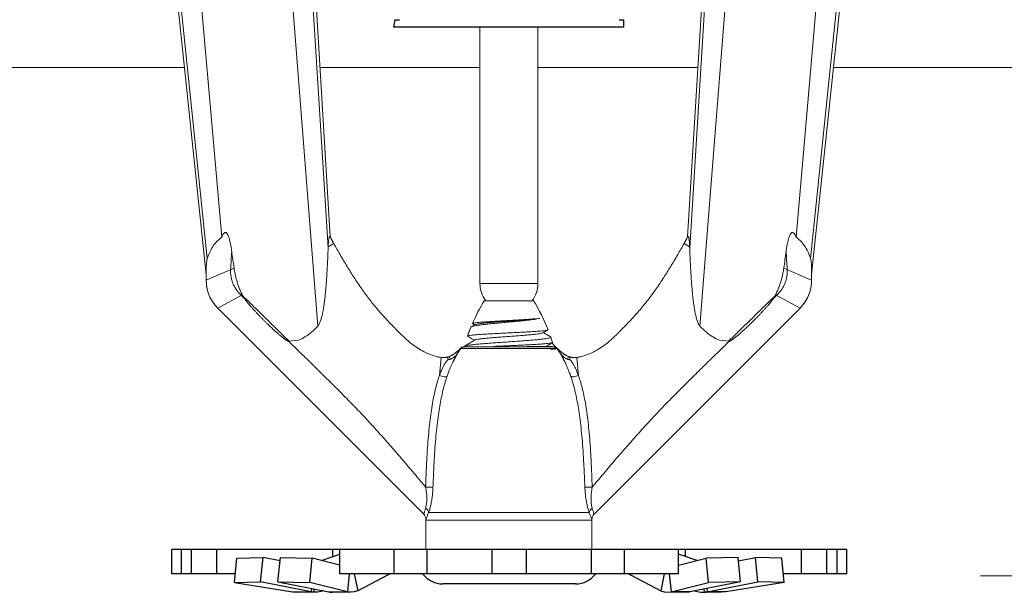
# Model space of a CAD drawing. Extents: x 34 to 167, y 23 to 67.
# Drawn here: x 65 to 69, y 38 to 40 of the extents above; entities that cross this region are included whole.
import ezdxf

# ---------------------------------------------------------------- set-up
doc = ezdxf.new("R2010")
doc.units = 0
doc.header["$MEASUREMENT"] = 0
doc.layers.get('0').update_dxf_attribs({"linetype": 'CONTINUOUS'})
doc.layers.add('3', color=3, linetype='CONTINUOUS')

msp = doc.modelspace()

# ---------------------------------------------------------------- linework, layer by layer
at = {"color": 7, "lineweight": 20}
for p, q in [((66.0354, 39.9833), (66.1456, 38.5768)), ((66.1186, 39.992), (66.1871, 38.8927)), ((66.1312, 39.9934), (66.1953, 38.9374)), ((67.7036, 39.9934), (67.6395, 38.9374)), ((67.7161, 39.992), (67.6477, 38.8927)), ((67.7994, 39.9833), (67.6891, 38.5768)), ((65.6693, 39.9448), (65.7574, 38.9363)), ((68.1655, 39.9448), (68.0774, 38.9363)), ((65.5735, 39.9347), (65.6944, 38.7848)), ((65.5861, 39.9361), (65.6985, 38.85)), ((68.2487, 39.9361), (68.1363, 38.85)), ((68.2613, 39.9347), (68.1404, 38.7848)), ((66.8002, 38.7493), (66.8002, 39.784)), ((67.0345, 38.7493), (67.0345, 39.784)), ((66.21, 38.9102), (66.1873, 38.8975)), ((67.6248, 38.9102), (67.6475, 38.8975)), ((65.8068, 38.8113), (65.6944, 38.7626)), ((65.6944, 38.7626), (65.6944, 38.7848)), ((68.0279, 38.8113), (68.1404, 38.7626)), ((68.1404, 38.7626), (68.1404, 38.7848)), ((67.0345, 38.7493), (66.8002, 38.7493)), ((65.8398, 38.7039), (65.7414, 38.6491)), ((67.995, 38.7039), (68.0934, 38.6491)), ((67.0174, 38.6794), (66.8178, 38.6794)), ((66.77, 38.5873), (66.7705, 38.5864)), ((66.7637, 38.5726), (66.7652, 38.574))]:
    msp.add_line(p, q, dxfattribs=at)
at = {"color": 7}
for p, q in [((66.4562, 39.8148), (66.4511, 39.784)), ((66.7994, 39.784), (66.4511, 39.784)), ((66.4562, 39.8148), (66.4758, 39.8148)), ((67.3819, 39.784), (66.8002, 39.784)), ((67.3623, 39.8148), (67.3819, 39.8148)), ((67.3819, 39.784), (67.3819, 39.8148))]:
    msp.add_line(p, q, dxfattribs=at)
at = {"lineweight": 20}
for p, q in [((66.5731, 37.8174), (65.7414, 38.6491)), ((67.2617, 37.8174), (68.0934, 38.6491)), ((66.7637, 38.5726), (66.7499, 38.5368)), ((67.0756, 38.5623), (67.075, 38.5614)), ((66.0668, 38.5196), (66.0274, 38.5155)), ((66.7499, 38.5368), (66.7504, 38.536)), ((67.0867, 38.5327), (67.0854, 38.534)), ((67.0867, 38.5327), (67.0941, 38.5109)), ((67.1062, 38.4937), (67.0913, 38.5088)), ((67.0941, 38.5109), (67.0935, 38.5101)), ((67.7679, 38.5196), (67.8074, 38.5155)), ((67.098, 38.4861), (66.723, 38.4861)), ((67.0975, 38.4932), (66.7328, 38.4932)), ((66.9906, 38.4948), (67.0574, 38.4948)), ((67.1109, 38.4864), (67.1102, 38.4861)), ((67.1118, 38.4861), (67.1102, 38.4861)), ((66.6437, 38.4504), (66.6366, 38.3774)), ((66.6696, 38.4521), (66.6721, 38.4424)), ((66.6763, 38.4542), (66.6804, 38.4429)), ((67.1585, 38.4542), (67.1544, 38.4429)), ((67.1652, 38.4521), (67.1627, 38.4424)), ((67.1911, 38.4504), (67.1982, 38.3774)), ((66.5818, 37.7962), (66.5818, 37.6748)), ((67.253, 37.793), (66.5818, 37.793)), ((67.2419, 37.8237), (66.5929, 37.8237)), ((67.253, 37.7962), (67.253, 37.6748))]:
    msp.add_line(p, q, dxfattribs=at)
for p, q in [((65.5554, 37.5756), (65.5554, 37.6748)), ((68.282, 37.6748), (65.5554, 37.6748)), ((65.5946, 37.5756), (65.5946, 37.6748)), ((65.6352, 37.5756), (65.6352, 37.6748)), ((65.7375, 37.5756), (65.7375, 37.6748)), ((66.2064, 37.6462), (66.2064, 37.6748)), ((66.2345, 37.5756), (66.2345, 37.6748)), ((66.4536, 37.5756), (66.4536, 37.6748)), ((66.5866, 37.5756), (66.5866, 37.6748)), ((66.8492, 37.5756), (66.8492, 37.6748)), ((66.9882, 37.5756), (66.9882, 37.6748)), ((67.2508, 37.5756), (67.2508, 37.6748)), ((67.3838, 37.5756), (67.3838, 37.6748)), ((67.6029, 37.5756), (67.6029, 37.6748)), ((67.631, 37.6462), (67.631, 37.6748)), ((68.1, 37.5756), (68.1, 37.6748)), ((68.2022, 37.5756), (68.2022, 37.6748)), ((68.2428, 37.5756), (68.2428, 37.6748)), ((68.282, 37.5756), (68.282, 37.6748)), ((65.8084, 37.5416), (65.8181, 37.6399)), ((65.9143, 37.5439), (65.924, 37.6422)), ((65.9929, 37.6285), (65.924, 37.6422)), ((65.9845, 37.5439), (65.9942, 37.6422)), ((66.1131, 37.5416), (66.1229, 37.6399)), ((66.2345, 37.6117), (66.1229, 37.6399)), ((66.1596, 37.6306), (66.2345, 37.6555)), ((67.6778, 37.6306), (67.6029, 37.6555)), ((67.6029, 37.6117), (67.7145, 37.6399)), ((67.7243, 37.5416), (67.7145, 37.6399)), ((67.8529, 37.5439), (67.8432, 37.6422)), ((67.8445, 37.6285), (67.9134, 37.6422)), ((67.9231, 37.5439), (67.9134, 37.6422)), ((68.029, 37.5416), (68.0193, 37.6399)), ((65.8117, 37.5756), (65.5554, 37.5756)), ((67.6029, 37.5756), (66.2345, 37.5756)), ((66.2722, 37.5756), (66.265, 37.5032)), ((66.2927, 37.5756), (66.3064, 37.5078)), ((66.429, 37.5716), (66.3064, 37.5078)), ((66.429, 37.5716), (66.4282, 37.5756)), ((66.4315, 37.5756), (66.432, 37.5732)), ((66.4356, 37.5745), (66.432, 37.5732)), ((67.4018, 37.5745), (67.4054, 37.5732)), ((67.4059, 37.5756), (67.4054, 37.5732)), ((67.4084, 37.5716), (67.4092, 37.5756)), ((67.4084, 37.5716), (67.531, 37.5078)), ((67.5447, 37.5756), (67.531, 37.5078)), ((67.5652, 37.5756), (67.5724, 37.5032)), ((68.282, 37.5756), (68.0257, 37.5756)), ((65.8084, 37.5416), (66.0433, 37.5032)), ((66.1191, 37.5032), (65.9143, 37.5439)), ((65.9845, 37.5439), (66.1893, 37.5032)), ((66.265, 37.5032), (66.1131, 37.5416)), ((66.1204, 37.5169), (66.1191, 37.5032)), ((66.1305, 37.5017), (66.1309, 37.5148)), ((67.1868, 37.5358), (66.6506, 37.5358)), ((67.5724, 37.5032), (67.7243, 37.5416)), ((67.8529, 37.5439), (67.6481, 37.5032)), ((67.7069, 37.5017), (67.7065, 37.5148)), ((67.717, 37.5169), (67.7183, 37.5032)), ((67.7183, 37.5032), (67.9231, 37.5439)), ((68.029, 37.5416), (67.7941, 37.5032)), ((66.0433, 37.5032), (66.1191, 37.5032)), ((66.0433, 37.5032), (66.0612, 37.5016)), ((66.1305, 37.5016), (66.0612, 37.5016)), ((66.1351, 37.5016), (66.1305, 37.5017)), ((66.1893, 37.5032), (66.265, 37.5032)), ((66.2007, 37.5017), (66.2051, 37.5016)), ((66.2789, 37.5016), (66.2049, 37.5016)), ((66.2789, 37.5016), (66.265, 37.5032)), ((67.5585, 37.5016), (67.5724, 37.5032)), ((67.6481, 37.5032), (67.5724, 37.5032)), ((67.6325, 37.5016), (67.5724, 37.5016)), ((67.6367, 37.5017), (67.6323, 37.5016)), ((67.7023, 37.5016), (67.7069, 37.5017)), ((67.7762, 37.5016), (67.7069, 37.5016)), ((67.7941, 37.5032), (67.7183, 37.5032)), ((67.7941, 37.5032), (67.7762, 37.5016))]:
    msp.add_line(p, q)
at = {"color": 7, "linetype": 'Continuous', "lineweight": 20}
msp.add_line((71.7992, 37.5676), (68.8223, 37.5676), dxfattribs=at)
for points in [[(65.8181, 37.6399), (65.8691, 37.6414), (65.924, 37.6422)], [(65.9942, 37.6422), (66.057, 37.6414), (66.1229, 37.6399)], [(67.8432, 37.6422), (67.7804, 37.6414), (67.7145, 37.6399)], [(68.0193, 37.6399), (67.9683, 37.6414), (67.9134, 37.6422)], [(66.432, 37.5732), (66.4305, 37.5724), (66.429, 37.5716)], [(67.4054, 37.5732), (67.4069, 37.5724), (67.4084, 37.5716)], [(65.8084, 37.5416), (65.8593, 37.5431), (65.9143, 37.5439)], [(65.9845, 37.5439), (66.0473, 37.5431), (66.1131, 37.5416)], [(67.8529, 37.5439), (67.7902, 37.5431), (67.7243, 37.5416)], [(68.029, 37.5416), (67.9781, 37.5431), (67.9231, 37.5439)], [(66.1305, 37.5017), (66.1267, 37.502), (66.1229, 37.5025), (66.1191, 37.5032)], [(66.17, 37.507), (66.1589, 37.5043), (66.1443, 37.502), (66.1351, 37.5016)], [(66.1893, 37.5032), (66.1931, 37.5025), (66.1969, 37.502), (66.2007, 37.5017)], [(66.3064, 37.5078), (66.2928, 37.5032), (66.2789, 37.5016)], [(67.531, 37.5078), (67.5446, 37.5032), (67.5585, 37.5016)], [(67.6481, 37.5032), (67.6443, 37.5025), (67.6405, 37.502), (67.6367, 37.5017)], [(67.6674, 37.507), (67.6785, 37.5043), (67.6931, 37.502), (67.7023, 37.5016)], [(67.7069, 37.5017), (67.7107, 37.502), (67.7145, 37.5025), (67.7183, 37.5032)]]:
    msp.add_lwpolyline(points)
at = {"color": 7, "lineweight": 20}
for centre, radius, start, end in [((65.8549, 38.7626), 0.1605, 180, 225), ((66.9154, 38.7493), 0.1152, 180, 217.5772), ((66.9194, 38.7493), 0.1152, 322.4228, 0), ((67.9799, 38.7626), 0.1605, 315, 0), ((67.4973, 38.2682), 0.7942, 148.8241, 156.3144)]:
    msp.add_arc(centre, radius, start, end, dxfattribs=at)
at = {"lineweight": 20}
for centre, radius, start, end in [((66.3378, 38.2682), 0.7942, 21.7315, 31.1759), ((67.4973, 38.2682), 0.7942, 157.468, 160.2324), ((66.7425, 38.4638), 0.031, 130.952, 134.5453), ((66.7425, 38.4638), 0.031, 102.0904, 112.2727), ((67.0922, 38.4638), 0.031, 45.4547, 49.987), ((66.552, 37.7964), 0.0298, 359.6342, 45), ((67.2827, 37.7964), 0.0298, 135, 180.3658)]:
    msp.add_arc(centre, radius, start, end, dxfattribs=at)
for centre, start, end in [((66.6506, 37.6371), 217.4372, 270), ((67.1868, 37.6371), 270, 322.5628)]:
    msp.add_arc(centre, 0.1013, start, end)
at = {"color": 7, "lineweight": 20}
for points in [[(65.7975, 38.8789), (65.7962, 38.8882), (65.7948, 38.8968), (65.7934, 38.9047), (65.792, 38.912), (65.7905, 38.9187), (65.789, 38.9249), (65.7874, 38.9306), (65.7857, 38.9359), (65.784, 38.9406), (65.7821, 38.9449), (65.7801, 38.9487), (65.7776, 38.9521), (65.7747, 38.9545), (65.7714, 38.9553), (65.7683, 38.9541), (65.7656, 38.9517), (65.7633, 38.9486), (65.7613, 38.945), (65.7593, 38.9409), (65.7574, 38.9363)], [(68.0373, 38.8789), (68.0386, 38.8882), (68.04, 38.8968), (68.0414, 38.9047), (68.0428, 38.912), (68.0443, 38.9187), (68.0458, 38.9249), (68.0474, 38.9306), (68.049, 38.9359), (68.0508, 38.9406), (68.0526, 38.9449), (68.0547, 38.9487), (68.0571, 38.9521), (68.0601, 38.9545), (68.0634, 38.9553), (68.0665, 38.9541), (68.0692, 38.9517), (68.0715, 38.9486), (68.0735, 38.945), (68.0755, 38.9409), (68.0774, 38.9363)], [(65.7574, 38.9363), (65.7359, 38.9172), (65.7195, 38.8958), (65.7075, 38.8725), (65.6985, 38.85)], [(66.1953, 38.9374), (66.194, 38.9392), (66.1927, 38.9392), (66.1916, 38.9375), (66.1907, 38.9346), (66.19, 38.931), (66.1894, 38.9268), (66.1889, 38.9221), (66.1885, 38.9168), (66.188, 38.9111), (66.1877, 38.9047), (66.1873, 38.8975)], [(66.1953, 38.9374), (66.2, 38.9284), (66.21, 38.9102)], [(66.1953, 38.9374), (66.2029, 38.9231)], [(66.2029, 38.9231), (66.2035, 38.9219)], [(66.2035, 38.9219), (66.2115, 38.9074)], [(67.6248, 38.9102), (67.5994, 38.8656), (67.571, 38.8179), (67.5429, 38.7731), (67.5122, 38.7275), (67.4834, 38.6882), (67.4682, 38.6687), (67.4515, 38.6484), (67.4161, 38.6085), (67.4123, 38.6044)], [(67.6313, 38.9219), (67.6233, 38.9074)], [(67.6395, 38.9374), (67.6347, 38.9284), (67.6248, 38.9102)], [(67.6319, 38.9231), (67.6313, 38.9219)], [(67.6395, 38.9374), (67.6319, 38.9231)], [(67.6395, 38.9374), (67.6408, 38.9392), (67.6421, 38.9392), (67.6432, 38.9375), (67.644, 38.9346), (67.6447, 38.931), (67.6453, 38.9268), (67.6459, 38.9221), (67.6463, 38.9168), (67.6467, 38.9111), (67.6471, 38.9047), (67.6475, 38.8975)], [(68.0774, 38.9363), (68.0989, 38.9172), (68.1153, 38.8958), (68.1273, 38.8725), (68.1363, 38.85)], [(65.7975, 38.8789), (65.7954, 38.8424), (65.7932, 38.8054)], [(65.8068, 38.8113), (65.8021, 38.8453), (65.7975, 38.8789)], [(66.1871, 38.8927), (66.1862, 38.8705), (66.1852, 38.8478), (66.1841, 38.8254), (66.183, 38.804), (66.1818, 38.7836), (66.1805, 38.7643), (66.1792, 38.7459), (66.1777, 38.7282), (66.1761, 38.711), (66.1744, 38.6944), (66.1725, 38.6784), (66.1706, 38.6641), (66.1686, 38.6513), (66.1667, 38.6398), (66.1647, 38.6294), (66.1626, 38.6198), (66.1604, 38.6109), (66.1581, 38.6026), (66.1555, 38.595), (66.1527, 38.5882), (66.1494, 38.582), (66.1456, 38.5768)], [(66.1873, 38.8975), (66.1872, 38.8951), (66.1871, 38.8927)], [(67.6475, 38.8975), (67.6476, 38.8951), (67.6477, 38.8927)], [(67.6477, 38.8927), (67.6486, 38.8705), (67.6496, 38.8478), (67.6507, 38.8254), (67.6518, 38.804), (67.653, 38.7836), (67.6543, 38.7643), (67.6556, 38.7459), (67.6571, 38.7282), (67.6587, 38.711), (67.6604, 38.6944), (67.6623, 38.6784), (67.6642, 38.6641), (67.6662, 38.6513), (67.6681, 38.6398), (67.6701, 38.6294), (67.6722, 38.6198), (67.6744, 38.6109), (67.6767, 38.6026), (67.6793, 38.595), (67.6821, 38.5882), (67.6854, 38.582), (67.6891, 38.5768)], [(68.0279, 38.8113), (68.0327, 38.8453), (68.0373, 38.8789)], [(68.0373, 38.8789), (68.0394, 38.8424), (68.0416, 38.8054)], [(65.6985, 38.85), (65.6975, 38.846), (65.6967, 38.8412), (65.6961, 38.8357), (65.6956, 38.8294), (65.6951, 38.8224), (65.6948, 38.8146), (65.6946, 38.8057), (65.6944, 38.7957), (65.6944, 38.7848)], [(68.1363, 38.85), (68.1373, 38.846), (68.1381, 38.8412), (68.1387, 38.8357), (68.1392, 38.8294), (68.1396, 38.8224), (68.14, 38.8146), (68.1402, 38.8057), (68.1404, 38.7957), (68.1404, 38.7848)], [(65.7932, 38.8054), (65.7932, 38.7911), (65.7948, 38.7769), (65.7979, 38.7629), (65.8025, 38.7494), (65.8086, 38.7363), (65.8162, 38.7239), (65.8251, 38.7122), (65.8353, 38.7014)], [(65.8398, 38.7039), (65.8328, 38.7189), (65.8267, 38.7341), (65.8214, 38.7494), (65.8167, 38.7647), (65.8128, 38.7801), (65.8095, 38.7956), (65.8068, 38.8113)], [(67.995, 38.7039), (68.002, 38.7189), (68.0081, 38.7341), (68.0134, 38.7494), (68.018, 38.7647), (68.022, 38.7801), (68.0253, 38.7956), (68.0279, 38.8113)], [(68.0416, 38.8054), (68.0416, 38.7911), (68.04, 38.7769), (68.0369, 38.7629), (68.0323, 38.7494), (68.0262, 38.7363), (68.0186, 38.7239), (68.0097, 38.7122), (67.9995, 38.7014)], [(65.7414, 38.6491), (65.7214, 38.6735), (65.7066, 38.7012), (65.6975, 38.7313), (65.6944, 38.7626)], [(68.0934, 38.6491), (68.1134, 38.6735), (68.1282, 38.7012), (68.1373, 38.7313), (68.1404, 38.7626)], [(65.8422, 38.6992), (65.841, 38.7015), (65.8398, 38.7039)], [(67.9926, 38.6992), (67.9938, 38.7015), (67.995, 38.7039)], [(65.8353, 38.7014), (65.8491, 38.6881)], [(65.8491, 38.6881), (65.8476, 38.6902), (65.8463, 38.6922), (65.8451, 38.6941), (65.844, 38.6958), (65.8431, 38.6975), (65.8422, 38.6991)], [(67.9995, 38.7014), (67.9857, 38.6881)], [(67.9857, 38.6881), (67.9871, 38.6902), (67.9885, 38.6922), (67.9897, 38.6941), (67.9908, 38.6958), (67.9917, 38.6975), (67.9926, 38.6991)], [(66.7652, 38.5741), (66.7667, 38.5747), (66.7739, 38.5769), (66.785, 38.5791), (66.7995, 38.5813), (66.8173, 38.5835), (66.838, 38.5857), (66.8606, 38.588), (66.8842, 38.5902), (66.9085, 38.5924), (66.933, 38.5947), (66.9567, 38.5969), (66.9788, 38.5992), (66.9989, 38.6015), (67.0164, 38.6037), (67.0308, 38.606), (67.0419, 38.6083)], [(67.0419, 38.6083), (67.0305, 38.607), (67.0158, 38.6057), (66.9979, 38.6044), (66.9775, 38.603), (66.9555, 38.6017), (66.9322, 38.6004), (66.9081, 38.5991), (66.8841, 38.5978), (66.8612, 38.5964), (66.8398, 38.5951), (66.8202, 38.5938), (66.8033, 38.5925), (66.7895, 38.5912), (66.7791, 38.5899), (66.7726, 38.5886), (66.77, 38.5874)], [(66.77, 38.5874), (66.77, 38.5873)], [(66.7705, 38.5864), (66.7743, 38.5842), (66.7785, 38.5817)], [(66.7804, 38.5832), (66.7835, 38.5841), (66.7913, 38.5858), (66.803, 38.5876), (66.8181, 38.5893), (66.8363, 38.591), (66.857, 38.5928), (66.8795, 38.5945), (66.9032, 38.5962), (66.9273, 38.5979), (66.9512, 38.5997), (66.974, 38.6014), (66.995, 38.6031), (67.0137, 38.6049), (67.0295, 38.6066), (67.0419, 38.6083)], [(66.7806, 38.583), (66.7706, 38.5772), (66.7652, 38.574)]]:
    msp.add_spline(points, degree=3, dxfattribs=at)
at = {"lineweight": 20}
for points in [[(66.21, 38.9102), (66.2354, 38.8656), (66.2638, 38.8179), (66.2919, 38.7731), (66.3226, 38.7275), (66.3514, 38.6882), (66.3666, 38.6687), (66.3833, 38.6484), (66.4187, 38.6085), (66.4394, 38.5865), (66.4509, 38.5746), (66.4639, 38.5614), (66.4731, 38.5521), (66.482, 38.5434), (66.498, 38.5281), (66.5121, 38.5156), (66.5259, 38.5043), (66.5496, 38.4874), (66.5744, 38.4734), (66.5972, 38.4632), (66.6197, 38.4553), (66.6271, 38.4533), (66.6335, 38.4519), (66.6437, 38.4504)], [(65.8422, 38.6991), (65.9026, 38.6403), (65.9653, 38.579), (66.0302, 38.5158)], [(66.0221, 38.5175), (66.02, 38.5188), (66.0178, 38.5203), (66.0154, 38.5219), (66.0128, 38.5237), (66.0101, 38.5257), (66.0071, 38.5279), (66.004, 38.5304), (66.0006, 38.533), (65.997, 38.5359), (65.9932, 38.5391), (65.989, 38.5426), (65.9846, 38.5464), (65.9799, 38.5506), (65.9749, 38.555), (65.9696, 38.5599), (65.9638, 38.5651), (65.9577, 38.5709), (65.951, 38.5772), (65.9438, 38.5842), (65.9359, 38.5918), (65.9277, 38.6), (65.9192, 38.6085), (65.9107, 38.6172), (65.9023, 38.626), (65.8939, 38.6349), (65.8858, 38.6438), (65.878, 38.6525), (65.8707, 38.6608), (65.8641, 38.6687), (65.8584, 38.6758), (65.8534, 38.6822), (65.8491, 38.6881)], [(67.9926, 38.6991), (67.9322, 38.6403), (67.8694, 38.579), (67.8046, 38.5158)], [(67.8127, 38.5175), (67.8148, 38.5188), (67.817, 38.5203), (67.8194, 38.5219), (67.822, 38.5237), (67.8247, 38.5257), (67.8277, 38.5279), (67.8308, 38.5304), (67.8341, 38.533), (67.8377, 38.5359), (67.8416, 38.5391), (67.8457, 38.5426), (67.8502, 38.5464), (67.8549, 38.5506), (67.8599, 38.555), (67.8652, 38.5599), (67.8709, 38.5651), (67.8771, 38.5709), (67.8838, 38.5772), (67.891, 38.5842), (67.8989, 38.5918), (67.9071, 38.6), (67.9155, 38.6085), (67.924, 38.6172), (67.9325, 38.626), (67.9409, 38.6349), (67.949, 38.6438), (67.9568, 38.6525), (67.9641, 38.6608), (67.9707, 38.6687), (67.9764, 38.6758), (67.9814, 38.6822), (67.9857, 38.6881)], [(67.4123, 38.6044), (67.3954, 38.5865), (67.3839, 38.5746), (67.3709, 38.5614), (67.3617, 38.5521), (67.3528, 38.5434), (67.3368, 38.5281), (67.3227, 38.5156), (67.3089, 38.5043), (67.2851, 38.4874), (67.2604, 38.4734), (67.2376, 38.4632), (67.2151, 38.4553), (67.2077, 38.4533), (67.2013, 38.4519), (67.1911, 38.4504)], [(66.1456, 38.5768), (66.1197, 38.5524), (66.0935, 38.5331), (66.0668, 38.5196)], [(67.0456, 38.5571), (67.0281, 38.5558), (67.0073, 38.5544), (66.9838, 38.553), (66.9587, 38.5517), (66.9321, 38.5503), (66.9048, 38.549), (66.8779, 38.5476), (66.8522, 38.5463), (66.8277, 38.5449), (66.8055, 38.5436), (66.7866, 38.5422), (66.7713, 38.5409), (66.7598, 38.5395), (66.7526, 38.5382), (66.7499, 38.5369)], [(66.7807, 38.5208), (66.7814, 38.5213), (66.7876, 38.5231), (66.798, 38.5248), (66.8122, 38.5266), (66.8298, 38.5284), (66.8502, 38.5302), (66.8728, 38.5319), (66.8969, 38.5337), (66.9216, 38.5355), (66.9461, 38.5373), (66.9698, 38.539), (66.9917, 38.5408), (67.0113, 38.5426), (67.0279, 38.5443)], [(67.0279, 38.5443), (67.0406, 38.5461), (67.0496, 38.5478), (67.0545, 38.5495)], [(67.0751, 38.5614), (67.0741, 38.561), (67.0684, 38.5597), (67.0588, 38.5584), (67.0456, 38.5571)], [(67.0545, 38.5495), (67.0609, 38.5532), (67.0693, 38.5581), (67.075, 38.5614)], [(67.0854, 38.534), (67.0769, 38.5389), (67.0645, 38.5461), (67.0566, 38.5507)], [(67.6891, 38.5768), (67.7151, 38.5524), (67.7413, 38.5331), (67.7679, 38.5196)], [(66.0259, 38.5153), (66.024, 38.5164), (66.0221, 38.5175)], [(66.0266, 38.5154), (66.0259, 38.5153)], [(66.0274, 38.5155), (66.0266, 38.5154)], [(66.0274, 38.5155), (66.0287, 38.5143)], [(66.0287, 38.5143), (66.0706, 38.4737), (66.0943, 38.4507), (66.1198, 38.4258), (66.1689, 38.3773), (66.1948, 38.3516), (66.2084, 38.3381), (66.2232, 38.3233), (66.2339, 38.3126), (66.2451, 38.3013), (66.2678, 38.2784), (66.2899, 38.2559), (66.3132, 38.2317), (66.3351, 38.2085), (66.3567, 38.185), (66.3801, 38.1593), (66.4034, 38.1332), (66.4468, 38.084), (66.494, 38.0296), (66.5164, 38.0032), (66.5407, 37.9744), (66.5809, 37.9266)], [(66.7806, 38.5209), (66.7673, 38.5132), (66.7509, 38.5037), (66.7408, 38.4978)], [(66.7496, 38.499), (66.7629, 38.5009), (66.7802, 38.5029), (66.8011, 38.5048), (66.8249, 38.5068), (66.851, 38.5088), (66.8788, 38.5107), (66.9074, 38.5127), (66.9361, 38.5147), (66.9641, 38.5167), (66.9906, 38.5187), (67.0151, 38.5207), (67.0367, 38.5227), (67.055, 38.5248)], [(66.7499, 38.5369), (66.7499, 38.5368)], [(66.7504, 38.536), (66.7511, 38.5356), (66.7674, 38.5261), (66.7785, 38.5197)], [(67.0936, 38.51), (67.0921, 38.5095), (67.0854, 38.5082), (67.0742, 38.5068), (67.0586, 38.5054), (67.039, 38.504), (67.0157, 38.5026), (66.9897, 38.5012), (66.962, 38.4998), (66.933, 38.4985), (66.9035, 38.4971), (66.8741, 38.4957), (66.8555, 38.4948)], [(67.055, 38.5248), (67.0691, 38.5267), (67.0793, 38.5287), (67.0852, 38.5307), (67.0867, 38.5327)], [(67.0671, 38.4948), (67.0677, 38.4951), (67.0841, 38.5046), (67.0935, 38.5101)], [(67.8061, 38.5143), (67.7642, 38.4737), (67.7405, 38.4507), (67.715, 38.4258), (67.6658, 38.3773), (67.64, 38.3516), (67.6264, 38.3381), (67.6116, 38.3233), (67.6009, 38.3126), (67.5897, 38.3013), (67.5669, 38.2784), (67.5449, 38.2559), (67.5216, 38.2317), (67.4997, 38.2085), (67.478, 38.185), (67.4547, 38.1593), (67.4314, 38.1332), (67.388, 38.084), (67.3408, 38.0296), (67.3184, 38.0032), (67.2941, 37.9744), (67.2538, 37.9266)], [(67.8074, 38.5155), (67.8061, 38.5143)], [(67.8074, 38.5155), (67.8081, 38.5154)], [(67.8081, 38.5154), (67.8089, 38.5153)], [(67.8089, 38.5153), (67.8108, 38.5164), (67.8127, 38.5175)], [(66.6674, 38.3736), (66.6705, 38.3826), (66.6735, 38.3908), (66.6764, 38.3982), (66.6792, 38.405), (66.6818, 38.4112), (66.6842, 38.4168), (66.6865, 38.4219), (66.6887, 38.4265), (66.6907, 38.4307), (66.6925, 38.4345), (66.6942, 38.438), (66.6958, 38.441), (66.6972, 38.4437), (66.6984, 38.4462), (66.6997, 38.4485), (66.7009, 38.4507), (66.7021, 38.453), (66.7033, 38.4553), (66.7046, 38.4577), (66.7059, 38.4602), (66.7072, 38.4627), (66.7083, 38.4647)], [(66.6763, 38.4542), (66.6828, 38.4569), (66.6867, 38.4589), (66.6916, 38.4618), (66.6962, 38.4648)], [(66.6892, 38.4474), (66.6938, 38.4505), (66.6987, 38.4542), (66.7037, 38.4588), (66.7083, 38.4647)], [(66.695, 38.464), (66.6993, 38.467)], [(66.695, 38.464), (66.6993, 38.467)], [(66.6962, 38.4648), (66.6968, 38.4653), (66.6999, 38.4675), (66.7036, 38.4703), (66.7073, 38.4735), (66.7121, 38.4776), (66.7126, 38.4781)], [(66.6993, 38.467), (66.7007, 38.4681)], [(66.7007, 38.4681), (66.7061, 38.4724)], [(66.7061, 38.4724), (66.7072, 38.4733)], [(66.7072, 38.4733), (66.7121, 38.4776)], [(66.7083, 38.4646), (66.71, 38.4673), (66.7117, 38.4698), (66.7132, 38.4721), (66.7147, 38.4743)], [(66.7121, 38.4776), (66.7178, 38.483)], [(66.7126, 38.4781), (66.7147, 38.48), (66.7179, 38.4831), (66.7208, 38.4859)], [(66.7147, 38.4743), (66.7161, 38.4763), (66.7175, 38.4783), (66.7187, 38.48), (66.7199, 38.4817), (66.721, 38.4833), (66.722, 38.4847), (66.7222, 38.4849)], [(66.7178, 38.483), (66.7286, 38.4937)], [(66.7208, 38.4859), (66.7246, 38.489), (66.7285, 38.4914), (66.7328, 38.4932)], [(66.7222, 38.4849), (66.723, 38.4861)], [(66.723, 38.4861), (66.7257, 38.4891)], [(66.7257, 38.4891), (66.7263, 38.4896)], [(66.7263, 38.4896), (66.7289, 38.4914)], [(66.7289, 38.4914), (66.7298, 38.4919)], [(66.7298, 38.4919), (66.7316, 38.4927)], [(66.7316, 38.4927), (66.7328, 38.4932)], [(66.7363, 38.4946), (66.7363, 38.4951), (66.7369, 38.4959)], [(66.7369, 38.4959), (66.7406, 38.497), (66.7496, 38.499)], [(66.7408, 38.4978), (66.7371, 38.4956)], [(67.0975, 38.4932), (67.0969, 38.4933), (67.0964, 38.4933), (67.0958, 38.4934), (67.0951, 38.4935), (67.0945, 38.4936), (67.0937, 38.4937), (67.0928, 38.4938), (67.0919, 38.4939), (67.0908, 38.494), (67.0895, 38.4941), (67.0881, 38.4942), (67.0865, 38.4943), (67.0847, 38.4944), (67.0826, 38.4944), (67.0803, 38.4945), (67.0776, 38.4946), (67.0745, 38.4947), (67.071, 38.4947), (67.067, 38.4948), (67.0625, 38.4948), (67.0574, 38.4948)], [(67.0848, 38.4832), (67.0921, 38.4846), (67.098, 38.4861)], [(67.0982, 38.4843), (67.0848, 38.4832)], [(67.098, 38.4861), (67.0991, 38.4864), (67.1, 38.4867), (67.1008, 38.487), (67.1015, 38.4873), (67.1021, 38.4876), (67.1025, 38.4878), (67.1029, 38.4881), (67.1033, 38.4883), (67.1035, 38.4886), (67.1037, 38.4888), (67.1039, 38.489), (67.104, 38.4892), (67.1041, 38.4894), (67.1041, 38.4896), (67.1041, 38.4898), (67.1041, 38.49), (67.104, 38.4902), (67.1039, 38.4905), (67.1037, 38.4908), (67.1033, 38.4911), (67.1027, 38.4915), (67.102, 38.4919), (67.1012, 38.4922), (67.1006, 38.4924), (67.1, 38.4926), (67.0994, 38.4928), (67.0989, 38.4929), (67.0985, 38.493), (67.098, 38.4931), (67.0975, 38.4932)], [(67.1102, 38.4861), (67.1016, 38.4846), (67.0982, 38.4843)], [(67.1037, 38.4886), (67.1105, 38.4874)], [(67.117, 38.483), (67.1062, 38.4937)], [(67.111, 38.4864), (67.1109, 38.4864)], [(67.1112, 38.4868), (67.111, 38.4864)], [(67.1119, 38.4872), (67.1112, 38.4868)], [(67.1112, 38.4868), (67.1115, 38.4864), (67.1118, 38.4861)], [(67.1126, 38.4849), (67.1118, 38.4861)], [(67.1122, 38.4875), (67.1119, 38.4872)], [(67.1122, 38.4875), (67.1122, 38.4875), (67.1122, 38.4876)], [(67.1122, 38.4875), (67.1131, 38.4867)], [(67.1201, 38.4743), (67.1187, 38.4763), (67.1173, 38.4783), (67.1161, 38.48), (67.1149, 38.4817), (67.1138, 38.4833), (67.1128, 38.4847), (67.1126, 38.4849)], [(67.1131, 38.4867), (67.114, 38.4859)], [(67.1222, 38.4781), (67.1201, 38.48), (67.1169, 38.4831), (67.114, 38.4859)], [(67.1227, 38.4776), (67.117, 38.483)], [(67.1265, 38.4646), (67.1248, 38.4673), (67.1231, 38.4698), (67.1215, 38.4721), (67.1201, 38.4743)], [(67.1386, 38.4648), (67.1379, 38.4653), (67.1349, 38.4675), (67.1312, 38.4703), (67.1274, 38.4735), (67.1227, 38.4776), (67.1222, 38.4781)], [(67.1276, 38.4733), (67.1227, 38.4776)], [(67.1674, 38.3736), (67.1643, 38.3826), (67.1612, 38.3908), (67.1584, 38.3982), (67.1556, 38.405), (67.153, 38.4112), (67.1506, 38.4168), (67.1483, 38.4219), (67.1461, 38.4265), (67.1441, 38.4307), (67.1423, 38.4345), (67.1406, 38.438), (67.139, 38.441), (67.1376, 38.4437), (67.1363, 38.4462), (67.1351, 38.4485), (67.1339, 38.4507), (67.1327, 38.453), (67.1314, 38.4553), (67.1302, 38.4577), (67.1288, 38.4602), (67.1276, 38.4627), (67.1265, 38.4647)], [(67.1456, 38.4474), (67.141, 38.4505), (67.1361, 38.4542), (67.1311, 38.4588), (67.1265, 38.4647)], [(67.1287, 38.4724), (67.1276, 38.4733)], [(67.1341, 38.4681), (67.1287, 38.4724)], [(67.1355, 38.467), (67.1341, 38.4681)], [(67.1398, 38.464), (67.1355, 38.467)], [(67.1398, 38.464), (67.1355, 38.467)], [(67.1585, 38.4542), (67.152, 38.4569), (67.148, 38.4589), (67.1432, 38.4618), (67.1386, 38.4648)], [(66.6366, 38.3774), (66.6399, 38.3861), (66.643, 38.3941), (66.6461, 38.4012), (66.649, 38.4077), (66.6519, 38.4135), (66.6547, 38.4187), (66.6575, 38.4234), (66.6601, 38.4275), (66.6627, 38.4312), (66.6652, 38.4345), (66.6676, 38.4375), (66.6699, 38.4401), (66.6721, 38.4424)], [(66.6435, 38.4504), (66.6499, 38.45)], [(66.6437, 38.4504), (66.6598, 38.4504), (66.6696, 38.4521)], [(66.6499, 38.45), (66.6567, 38.4501), (66.661, 38.4505)], [(66.661, 38.4505), (66.6634, 38.4508)], [(66.6634, 38.4508), (66.6655, 38.4512)], [(66.6655, 38.4512), (66.6679, 38.4517)], [(66.6679, 38.4517), (66.6704, 38.4523)], [(66.6696, 38.4521), (66.6704, 38.4523), (66.6714, 38.4526), (66.6726, 38.4529), (66.6738, 38.4533), (66.6751, 38.4537), (66.6763, 38.4542)], [(66.6704, 38.4523), (66.6707, 38.4524), (66.6765, 38.4542)], [(66.6721, 38.4424), (66.6747, 38.4418), (66.6775, 38.4422), (66.6804, 38.4429)], [(66.6765, 38.4542), (66.6834, 38.4572)], [(66.6804, 38.4429), (66.6848, 38.4448), (66.6892, 38.4474)], [(66.6834, 38.4572), (66.6856, 38.4583)], [(66.6856, 38.4583), (66.6896, 38.4606)], [(66.6856, 38.4583), (66.6896, 38.4606)], [(66.6896, 38.4606), (66.6922, 38.4622)], [(66.6896, 38.4606), (66.6922, 38.4622)], [(66.6922, 38.4622), (66.6939, 38.4633), (66.695, 38.464)], [(66.6922, 38.4622), (66.6939, 38.4633), (66.695, 38.464)], [(67.1426, 38.4622), (67.1409, 38.4633), (67.1398, 38.464)], [(67.1426, 38.4622), (67.1409, 38.4633), (67.1398, 38.464)], [(67.1451, 38.4606), (67.1426, 38.4622)], [(67.1451, 38.4606), (67.1426, 38.4622)], [(67.1492, 38.4583), (67.1451, 38.4606)], [(67.1492, 38.4583), (67.1451, 38.4606)], [(67.1544, 38.4429), (67.15, 38.4448), (67.1456, 38.4474)], [(67.1513, 38.4572), (67.1492, 38.4583)], [(67.1583, 38.4542), (67.1513, 38.4572)], [(67.1627, 38.4424), (67.1601, 38.4418), (67.1573, 38.4422), (67.1544, 38.4429)], [(67.1644, 38.4523), (67.1641, 38.4524), (67.1583, 38.4542)], [(67.1652, 38.4521), (67.1644, 38.4523), (67.1634, 38.4526), (67.1622, 38.4529), (67.161, 38.4533), (67.1597, 38.4537), (67.1585, 38.4542)], [(67.1982, 38.3774), (67.1949, 38.3861), (67.1918, 38.3941), (67.1887, 38.4012), (67.1857, 38.4077), (67.1828, 38.4135), (67.18, 38.4187), (67.1773, 38.4234), (67.1746, 38.4275), (67.1721, 38.4312), (67.1696, 38.4345), (67.1672, 38.4375), (67.1649, 38.4401), (67.1627, 38.4424)], [(67.1669, 38.4517), (67.1644, 38.4523)], [(67.1911, 38.4504), (67.175, 38.4504), (67.1652, 38.4521)], [(67.1693, 38.4512), (67.1669, 38.4517)], [(67.1714, 38.4508), (67.1693, 38.4512)], [(67.1738, 38.4505), (67.1714, 38.4508)], [(67.1849, 38.45), (67.1781, 38.4501), (67.1738, 38.4505)], [(67.1912, 38.4504), (67.1849, 38.45)], [(66.5809, 37.9266), (66.5833, 37.9891), (66.586, 38.0463), (66.5893, 38.0983), (66.5932, 38.1458), (66.5977, 38.1892), (66.6028, 38.2289), (66.6085, 38.2651), (66.6148, 38.298), (66.6216, 38.3274), (66.6289, 38.3539), (66.6366, 38.3774)], [(66.6106, 37.9266), (66.6133, 37.989), (66.6162, 38.0461), (66.6197, 38.0978), (66.6239, 38.1449), (66.6286, 38.1879), (66.6338, 38.2273), (66.6396, 38.263), (66.646, 38.2953), (66.6527, 38.3243), (66.6599, 38.3503), (66.6674, 38.3736)], [(66.6674, 38.3736), (66.6627, 38.3725), (66.6554, 38.3727), (66.6463, 38.3744), (66.6366, 38.3774)], [(67.1674, 38.3736), (67.1721, 38.3725), (67.1794, 38.3727), (67.1885, 38.3744), (67.1982, 38.3774)], [(67.2242, 37.9266), (67.2215, 37.989), (67.2185, 38.0461), (67.215, 38.0978), (67.2109, 38.1449), (67.2062, 38.1879), (67.2009, 38.2273), (67.1952, 38.263), (67.1888, 38.2953), (67.182, 38.3243), (67.1749, 38.3503), (67.1674, 38.3736)], [(67.2538, 37.9266), (67.2515, 37.9891), (67.2488, 38.0463), (67.2455, 38.0983), (67.2416, 38.1458), (67.2371, 38.1892), (67.232, 38.2289), (67.2263, 38.2651), (67.22, 38.298), (67.2132, 38.3274), (67.2059, 38.3539), (67.1982, 38.3774)], [(66.6106, 37.9266), (66.6038, 37.9262), (66.5933, 37.9262), (66.5809, 37.9266)], [(66.5811, 37.8419), (66.5835, 37.8531), (66.5852, 37.8672), (66.5857, 37.8833), (66.5848, 37.899), (66.5831, 37.9135), (66.5809, 37.9266)], [(66.5929, 37.8237), (66.5973, 37.8375), (66.6017, 37.8547), (66.6055, 37.8743), (66.6081, 37.8933), (66.6098, 37.9109), (66.6106, 37.9266)], [(67.2242, 37.9266), (67.231, 37.9262), (67.2415, 37.9262), (67.2538, 37.9266)], [(67.2419, 37.8237), (67.2375, 37.8375), (67.2331, 37.8547), (67.2293, 37.8743), (67.2266, 37.8933), (67.225, 37.9109), (67.2242, 37.9266)], [(67.2537, 37.8419), (67.2513, 37.8531), (67.2496, 37.8672), (67.2491, 37.8833), (67.25, 37.899), (67.2517, 37.9135), (67.2538, 37.9266)], [(66.5731, 37.8174), (66.5735, 37.8185), (66.5745, 37.8214), (66.576, 37.8255), (66.5777, 37.8305), (66.5794, 37.836), (66.5811, 37.8419)], [(66.5929, 37.8237), (66.5909, 37.8303), (66.5869, 37.8365), (66.5811, 37.8419)], [(67.2419, 37.8237), (67.2439, 37.8303), (67.2479, 37.8365), (67.2537, 37.8419)], [(67.2617, 37.8174), (67.2613, 37.8185), (67.2602, 37.8214), (67.2588, 37.8255), (67.2571, 37.8305), (67.2554, 37.836), (67.2537, 37.8419)], [(66.5818, 37.7962), (66.5823, 37.7974)], [(66.5823, 37.7974), (66.5837, 37.8006)], [(66.5837, 37.8006), (66.5856, 37.8052), (66.5879, 37.8107), (66.5903, 37.8169), (66.5929, 37.8237)], [(67.2511, 37.8006), (67.2492, 37.8052), (67.2469, 37.8107), (67.2445, 37.8169), (67.2419, 37.8237)], [(67.2524, 37.7974), (67.2511, 37.8006)], [(67.253, 37.7962), (67.2524, 37.7974)]]:
    msp.add_spline(points, degree=3, dxfattribs=at)
at = {"layer": '3', "color": 7}
for p, q in [((64.6455, 39.6219), (65.6063, 39.6231)), ((66.1537, 39.6223), (66.8002, 39.6231)), ((67.0345, 39.6222), (67.6811, 39.623)), ((68.2284, 39.6221), (69.1229, 39.6233))]:
    msp.add_line(p, q, dxfattribs=at)

doc.saveas('drawing.dxf')
